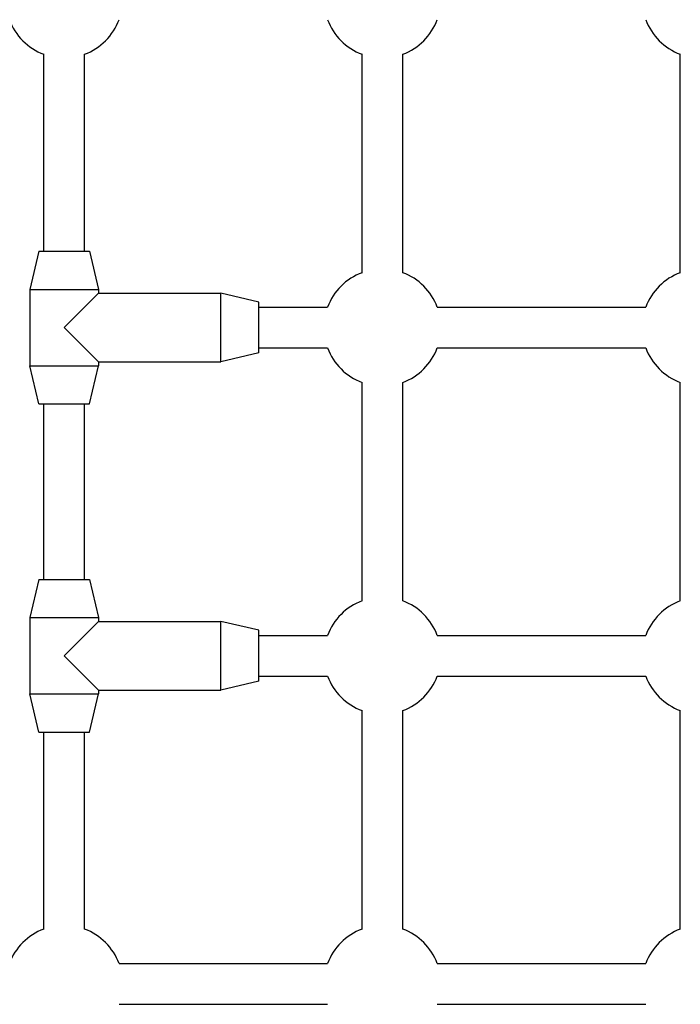
# Model space of a CAD drawing. Units: millimetres. Extents: x -1942 to 1988, y -3541 to 4997.
# Drawn here: x -246 to 14, y -387 to 0 of the extents above; entities that cross this region are included whole.
import ezdxf

# ---------------------------------------------------------------- set-up
doc = ezdxf.new("R2010")
doc.units = ezdxf.units.MM
doc.header["$LTSCALE"] = 55
doc.layers.add('SW_Toestellen', color=2, linetype='Continuous')

msp = doc.modelspace()

# ---------------------------------------------------------------- linework, layer by layer
at = {"layer": 'SW_Toestellen'}
for p, q in [((-236.44, -91), (-236.44, -13.56)), ((-220.44, -91), (-220.44, -13.56)), ((-111.44, -99.44), (-111.44, -13.56)), ((-95.44, -99.44), (-95.44, -13.56)), ((13.56, -99.44), (13.56, -13.56)), ((-238.44, -91), (-241.94, -106)), ((-238.44, -91), (-218.44, -91)), ((-218.44, -91), (-214.94, -106)), ((-241.94, -106), (-214.94, -106)), ((-241.94, -106), (-241.94, -136)), ((-214.94, -107.5), (-228.44, -121)), ((-214.94, -106), (-214.94, -107.5)), ((-214.94, -107.5), (-166.94, -107.5)), ((-166.94, -134.5), (-166.94, -107.5)), ((-151.94, -111), (-166.94, -107.5)), ((-151.94, -131), (-151.94, -111)), ((-151.94, -113), (-125, -113)), ((-81.87, -113), (0, -113)), ((-228.44, -121), (-214.94, -134.5)), ((-151.94, -131), (-166.94, -134.5)), ((-151.94, -129), (-125, -129)), ((-81.87, -129), (0, -129)), ((-214.94, -134.5), (-166.94, -134.5)), ((-214.94, -134.5), (-214.94, -136)), ((-241.94, -136), (-214.94, -136)), ((-238.44, -151), (-241.94, -136)), ((-218.44, -151), (-214.94, -136)), ((-111.44, -228.44), (-111.44, -142.56)), ((-95.44, -228.44), (-95.44, -142.56)), ((13.56, -228.44), (13.56, -142.56)), ((-238.44, -151), (-218.44, -151)), ((-236.44, -220), (-236.44, -151)), ((-220.44, -220), (-220.44, -151)), ((-238.44, -220), (-241.94, -235)), ((-238.44, -220), (-218.44, -220)), ((-218.44, -220), (-214.94, -235)), ((-241.94, -235), (-214.94, -235)), ((-241.94, -235), (-241.94, -265)), ((-214.94, -235), (-214.94, -236.5)), ((-214.94, -236.5), (-228.44, -250)), ((-214.94, -236.5), (-166.94, -236.5)), ((-166.94, -263.5), (-166.94, -236.5)), ((-151.94, -240), (-166.94, -236.5)), ((-151.94, -260), (-151.94, -240)), ((-151.94, -242), (-125, -242)), ((-81.87, -242), (0, -242)), ((-228.44, -250), (-214.94, -263.5)), ((-151.94, -258), (-125, -258)), ((-81.87, -258), (0, -258)), ((-151.94, -260), (-166.94, -263.5)), ((-241.94, -265), (-214.94, -265)), ((-238.44, -280), (-241.94, -265)), ((-218.44, -280), (-214.94, -265)), ((-214.94, -263.5), (-166.94, -263.5)), ((-214.94, -263.5), (-214.94, -265)), ((-111.44, -357.44), (-111.44, -271.56)), ((-95.44, -357.44), (-95.44, -271.56)), ((13.56, -357.44), (13.56, -271.56)), ((-238.44, -280), (-218.44, -280)), ((-236.44, -357.44), (-236.44, -280)), ((-220.44, -357.44), (-220.44, -280)), ((-206.87, -371), (-125, -371)), ((-81.87, -371), (0, -371)), ((-206.87, -387), (-125, -387)), ((-81.87, -387), (0, -387))]:
    msp.add_line(p, q, dxfattribs=at)
for centre, start, end in [((-103.44, 8), 290.3544, 339.6456), ((-228.44, 8), 200.3544, 249.6456), ((-228.44, 8), 290.3544, 339.6456), ((-103.44, 8), 200.3544, 249.6456), ((21.56, 8), 200.3544, 249.6456), ((-103.44, -121), 110.3544, 159.6456), ((-103.44, -121), 20.3544, 69.6456), ((21.56, -121), 110.3544, 159.6456), ((-103.44, -121), 200.3544, 249.6456), ((-103.44, -121), 290.3544, 339.6456), ((21.56, -121), 200.3544, 249.6456), ((-103.44, -250), 110.3544, 159.6456), ((-103.44, -250), 20.3544, 69.6456), ((21.56, -250), 110.3544, 159.6456), ((-103.44, -250), 200.3544, 249.6456), ((-103.44, -250), 290.3544, 339.6456), ((21.56, -250), 200.3544, 249.6456), ((-228.44, -379), 110.3544, 159.6456), ((-228.44, -379), 20.3544, 69.6456), ((-103.44, -379), 110.3544, 159.6456), ((-103.44, -379), 20.3544, 69.6456), ((21.56, -379), 110.3544, 159.6456)]:
    msp.add_arc(centre, 23, start, end, dxfattribs=at)

doc.saveas('drawing.dxf')
